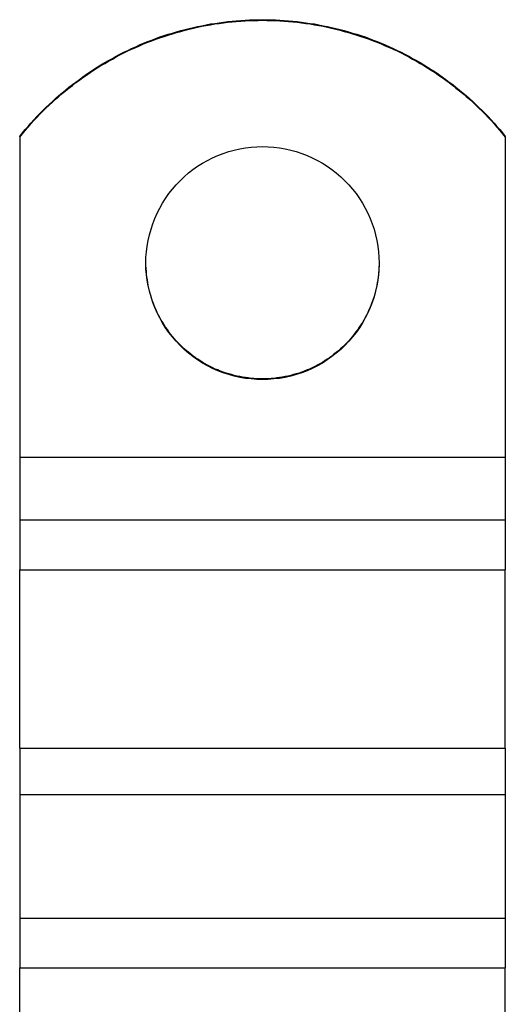
# Model space of a CAD drawing. Extents: x 227 to 1578, y 128 to 1360.
# Drawn here: x 1050 to 1075, y 918 to 969 of the extents above; entities that cross this region are included whole.
import ezdxf

# ---------------------------------------------------------------- set-up
doc = ezdxf.new("R2010")
doc.units = 0
doc.header["$LTSCALE"] = 4
doc.layers.add('AM_0', color=7, linetype='CONTINUOUS')

msp = doc.modelspace()

# ---------------------------------------------------------------- linework, layer by layer
at = {"layer": 'AM_0'}
for p, q in [((1050.096, 962.556, -599.545), (1050.096, 962.521, -599.545)), ((1050.096, 962.556, -599.545), (1050.096, 962.521, -599.545)), ((1050.096, 962.556, -599.545), (1050.096, 962.521, -599.545)), ((1050.096, 962.521, -599.545), (1050.096, 946.043, -599.545)), ((1050.096, 962.521, -599.545), (1050.096, 946.043, -599.545)), ((1050.096, 962.521, -599.545), (1050.096, 946.043, -599.545)), ((1075.096, 962.521, -599.545), (1075.096, 962.556, -599.545)), ((1075.096, 962.521, -599.545), (1075.096, 962.556, -599.545)), ((1075.096, 962.521, -599.545), (1075.096, 962.556, -599.545)), ((1075.096, 962.521, -599.545), (1075.096, 946.043, -599.545)), ((1075.096, 962.521, -599.545), (1075.096, 946.043, -599.545)), ((1075.096, 962.521, -599.545), (1075.096, 946.043, -599.545)), ((1050.096, 946.043, -599.545), (1050.096, 942.817, -599.545)), ((1050.096, 946.043, -599.545), (1075.096, 946.043, -599.545)), ((1050.096, 946.043, -599.545), (1050.096, 942.817, -599.545)), ((1050.096, 946.043, -599.545), (1075.096, 946.043, -599.545)), ((1050.096, 946.043, -599.545), (1050.096, 942.817, -599.545)), ((1050.096, 946.043, -599.545), (1075.096, 946.043, -599.545)), ((1075.096, 946.043, -599.545), (1075.096, 942.817, -599.545)), ((1075.096, 946.043, -599.545), (1075.096, 942.817, -599.545)), ((1075.096, 946.043, -599.545), (1075.096, 942.817, -599.545)), ((1050.096, 942.817, -599.545), (1050.096, 940.257, -599.545)), ((1050.096, 942.817, -599.545), (1075.096, 942.817, -599.545)), ((1050.096, 942.817, -599.545), (1050.096, 940.257, -599.545)), ((1050.096, 942.817, -599.545), (1075.096, 942.817, -599.545)), ((1050.096, 942.817, -599.545), (1050.096, 940.257, -599.545)), ((1050.096, 942.817, -599.545), (1075.096, 942.817, -599.545)), ((1075.096, 942.817, -599.545), (1075.096, 940.257, -599.545)), ((1075.096, 942.817, -599.545), (1075.096, 940.257, -599.545)), ((1075.096, 942.817, -599.545), (1075.096, 940.257, -599.545)), ((1050.096, 931.071, -599.545), (1050.096, 940.257, -599.545)), ((1050.096, 940.257, -599.545), (1075.096, 940.257, -599.545)), ((1050.096, 931.071, -599.545), (1050.096, 940.257, -599.545)), ((1050.096, 940.257, -599.545), (1075.096, 940.257, -599.545)), ((1050.096, 931.071, -599.545), (1050.096, 940.257, -599.545)), ((1050.096, 940.257, -599.545), (1075.096, 940.257, -599.545)), ((1075.096, 931.071, -599.545), (1075.096, 940.257, -599.545)), ((1075.096, 931.071, -599.545), (1075.096, 940.257, -599.545)), ((1075.096, 931.071, -599.545), (1075.096, 940.257, -599.545)), ((1050.096, 931.071, -599.545), (1050.096, 928.684, -599.545)), ((1050.096, 931.071, -599.545), (1075.096, 931.071, -599.545)), ((1050.096, 931.071, -599.545), (1050.096, 928.684, -599.545)), ((1050.096, 931.071, -599.545), (1075.096, 931.071, -599.545)), ((1050.096, 931.071, -599.545), (1050.096, 928.684, -599.545)), ((1050.096, 931.071, -599.545), (1075.096, 931.071, -599.545)), ((1075.096, 931.071, -599.545), (1075.096, 928.684, -599.545)), ((1075.096, 931.071, -599.545), (1075.096, 928.684, -599.545)), ((1075.096, 931.071, -599.545), (1075.096, 928.684, -599.545)), ((1050.096, 928.684, -599.545), (1050.096, 922.324, -599.545)), ((1050.096, 928.684, -599.545), (1075.096, 928.684, -599.545)), ((1050.096, 928.684, -599.545), (1050.096, 922.324, -599.545)), ((1050.096, 928.684, -599.545), (1075.096, 928.684, -599.545)), ((1050.096, 928.684, -599.545), (1050.096, 922.324, -599.545)), ((1050.096, 928.684, -599.545), (1075.096, 928.684, -599.545)), ((1075.096, 928.684, -599.545), (1075.096, 922.324, -599.545)), ((1075.096, 928.684, -599.545), (1075.096, 922.324, -599.545)), ((1075.096, 928.684, -599.545), (1075.096, 922.324, -599.545)), ((1050.096, 922.324, -599.545), (1050.096, 919.764, -599.545)), ((1050.096, 922.324, -599.545), (1075.096, 922.324, -599.545)), ((1050.096, 922.324, -599.545), (1050.096, 919.764, -599.545)), ((1050.096, 922.324, -599.545), (1075.096, 922.324, -599.545)), ((1050.096, 922.324, -599.545), (1050.096, 919.764, -599.545)), ((1050.096, 922.324, -599.545), (1075.096, 922.324, -599.545)), ((1075.096, 922.324, -599.545), (1075.096, 919.764, -599.545)), ((1075.096, 922.324, -599.545), (1075.096, 919.764, -599.545)), ((1075.096, 922.324, -599.545), (1075.096, 919.764, -599.545)), ((1050.096, 910.577, -599.545), (1050.096, 919.764, -599.545)), ((1050.096, 919.764, -599.545), (1075.096, 919.764, -599.545)), ((1050.096, 910.577, -599.545), (1050.096, 919.764, -599.545)), ((1050.096, 919.764, -599.545), (1075.096, 919.764, -599.545)), ((1050.096, 910.577, -599.545), (1050.096, 919.764, -599.545)), ((1050.096, 919.764, -599.545), (1075.096, 919.764, -599.545)), ((1075.096, 910.577, -599.545), (1075.096, 919.764, -599.545)), ((1075.096, 910.577, -599.545), (1075.096, 919.764, -599.545)), ((1075.096, 910.577, -599.545), (1075.096, 919.764, -599.545))]:
    msp.add_line(p, q, dxfattribs=at)
for points in [[(1050.098, 962.554, -599.545), (1050.238, 962.734, -599.545), (1050.378, 962.904, -599.545), (1050.528, 963.074, -599.545), (1050.678, 963.244, -599.545), (1050.828, 963.404, -599.545), (1050.978, 963.574, -599.545), (1051.138, 963.734, -599.545), (1051.288, 963.894, -599.545), (1051.448, 964.044, -599.545), (1051.608, 964.204, -599.545), (1051.778, 964.354, -599.545), (1051.948, 964.504, -599.545), (1052.108, 964.654, -599.545), (1052.278, 964.804, -599.545), (1052.458, 964.944, -599.545), (1052.628, 965.084, -599.545), (1052.808, 965.224, -599.545), (1052.988, 965.354, -599.545), (1053.168, 965.494, -599.545), (1053.348, 965.624, -599.545), (1053.528, 965.754, -599.545), (1053.718, 965.874, -599.545), (1053.898, 965.994, -599.545), (1054.088, 966.114, -599.545), (1054.278, 966.234, -599.545), (1054.478, 966.354, -599.545), (1054.668, 966.464, -599.545), (1054.868, 966.574, -599.545), (1055.058, 966.684, -599.545), (1055.258, 966.784, -599.545), (1055.458, 966.884, -599.545), (1055.658, 966.984, -599.545), (1055.858, 967.084, -599.545), (1056.068, 967.174, -599.545), (1056.268, 967.264, -599.545), (1056.478, 967.354, -599.545), (1056.688, 967.434, -599.545), (1056.898, 967.514, -599.545), (1057.108, 967.594, -599.545), (1057.318, 967.674, -599.545), (1057.528, 967.744, -599.545), (1057.738, 967.814, -599.545), (1057.958, 967.874, -599.545), (1058.168, 967.944, -599.545), (1058.388, 968.004, -599.545), (1058.608, 968.054, -599.545), (1058.818, 968.114, -599.545), (1059.038, 968.164, -599.545), (1059.258, 968.214, -599.545), (1059.478, 968.254, -599.545), (1059.698, 968.304, -599.545), (1059.918, 968.344, -599.545), (1060.138, 968.374, -599.545), (1060.358, 968.404, -599.545), (1060.588, 968.434, -599.545), (1060.808, 968.464, -599.545), (1061.028, 968.484, -599.545), (1061.248, 968.504, -599.545), (1061.478, 968.524, -599.545), (1061.698, 968.544, -599.545), (1061.928, 968.554, -599.545), (1062.148, 968.554, -599.545), (1062.368, 968.564, -599.545), (1062.598, 968.564, -599.545), (1062.818, 968.564, -599.545), (1063.048, 968.554, -599.545), (1063.268, 968.554, -599.545), (1063.488, 968.544, -599.545), (1063.718, 968.524, -599.545), (1063.938, 968.504, -599.545), (1064.158, 968.484, -599.545), (1064.388, 968.464, -599.545), (1064.608, 968.434, -599.545), (1064.828, 968.404, -599.545), (1065.048, 968.374, -599.545), (1065.278, 968.344, -599.545), (1065.498, 968.304, -599.545), (1065.718, 968.254, -599.545), (1065.938, 968.214, -599.545), (1066.148, 968.164, -599.545), (1066.368, 968.114, -599.545), (1066.588, 968.054, -599.545), (1066.808, 968.004, -599.545), (1067.018, 967.944, -599.545), (1067.238, 967.874, -599.545), (1067.448, 967.814, -599.545), (1067.658, 967.744, -599.545), (1067.878, 967.674, -599.545), (1068.088, 967.594, -599.545), (1068.298, 967.514, -599.545), (1068.508, 967.434, -599.545), (1068.708, 967.354, -599.545), (1068.918, 967.264, -599.545), (1069.128, 967.174, -599.545), (1069.328, 967.084, -599.545), (1069.528, 966.984, -599.545), (1069.728, 966.884, -599.545), (1069.928, 966.784, -599.545), (1070.128, 966.684, -599.545), (1070.328, 966.574, -599.545), (1070.528, 966.464, -599.545), (1070.718, 966.354, -599.545), (1070.908, 966.234, -599.545), (1071.098, 966.114, -599.545), (1071.288, 965.994, -599.545), (1071.478, 965.874, -599.545), (1071.658, 965.754, -599.545), (1071.848, 965.624, -599.545), (1072.028, 965.494, -599.545), (1072.208, 965.354, -599.545), (1072.388, 965.224, -599.545), (1072.558, 965.084, -599.545), (1072.738, 964.944, -599.545), (1072.908, 964.804, -599.545), (1073.078, 964.654, -599.545), (1073.248, 964.504, -599.545), (1073.418, 964.354, -599.545), (1073.578, 964.204, -599.545), (1073.738, 964.044, -599.545), (1073.898, 963.894, -599.545), (1074.058, 963.734, -599.545), (1074.218, 963.574, -599.545), (1074.368, 963.404, -599.545), (1074.518, 963.244, -599.545), (1074.668, 963.074, -599.545), (1074.808, 962.904, -599.545), (1074.958, 962.734, -599.545), (1075.098, 962.554, -599.545)], [(1050.098, 962.554, -599.545), (1050.238, 962.734, -599.545), (1050.378, 962.904, -599.545), (1050.528, 963.074, -599.545), (1050.678, 963.244, -599.545), (1050.828, 963.404, -599.545), (1050.978, 963.574, -599.545), (1051.138, 963.734, -599.545), (1051.288, 963.894, -599.545), (1051.448, 964.044, -599.545), (1051.608, 964.204, -599.545), (1051.778, 964.354, -599.545), (1051.948, 964.504, -599.545), (1052.108, 964.654, -599.545), (1052.278, 964.804, -599.545), (1052.458, 964.944, -599.545), (1052.628, 965.084, -599.545), (1052.808, 965.224, -599.545), (1052.988, 965.354, -599.545), (1053.168, 965.494, -599.545), (1053.348, 965.624, -599.545), (1053.528, 965.754, -599.545), (1053.718, 965.874, -599.545), (1053.898, 965.994, -599.545), (1054.088, 966.114, -599.545), (1054.278, 966.234, -599.545), (1054.478, 966.354, -599.545), (1054.668, 966.464, -599.545), (1054.868, 966.574, -599.545), (1055.058, 966.684, -599.545), (1055.258, 966.784, -599.545), (1055.458, 966.884, -599.545), (1055.658, 966.984, -599.545), (1055.858, 967.084, -599.545), (1056.068, 967.174, -599.545), (1056.268, 967.264, -599.545), (1056.478, 967.354, -599.545), (1056.688, 967.434, -599.545), (1056.898, 967.514, -599.545), (1057.108, 967.594, -599.545), (1057.318, 967.674, -599.545), (1057.528, 967.744, -599.545), (1057.738, 967.814, -599.545), (1057.958, 967.874, -599.545), (1058.168, 967.944, -599.545), (1058.388, 968.004, -599.545), (1058.608, 968.054, -599.545), (1058.818, 968.114, -599.545), (1059.038, 968.164, -599.545), (1059.258, 968.214, -599.545), (1059.478, 968.254, -599.545), (1059.698, 968.304, -599.545), (1059.918, 968.344, -599.545), (1060.138, 968.374, -599.545), (1060.358, 968.404, -599.545), (1060.588, 968.434, -599.545), (1060.808, 968.464, -599.545), (1061.028, 968.484, -599.545), (1061.248, 968.504, -599.545), (1061.478, 968.524, -599.545), (1061.698, 968.544, -599.545), (1061.928, 968.554, -599.545), (1062.148, 968.554, -599.545), (1062.368, 968.564, -599.545), (1062.598, 968.564, -599.545), (1062.818, 968.564, -599.545), (1063.048, 968.554, -599.545), (1063.268, 968.554, -599.545), (1063.488, 968.544, -599.545), (1063.718, 968.524, -599.545), (1063.938, 968.504, -599.545), (1064.158, 968.484, -599.545), (1064.388, 968.464, -599.545), (1064.608, 968.434, -599.545), (1064.828, 968.404, -599.545), (1065.048, 968.374, -599.545), (1065.278, 968.344, -599.545), (1065.498, 968.304, -599.545), (1065.718, 968.254, -599.545), (1065.938, 968.214, -599.545), (1066.148, 968.164, -599.545), (1066.368, 968.114, -599.545), (1066.588, 968.054, -599.545), (1066.808, 968.004, -599.545), (1067.018, 967.944, -599.545), (1067.238, 967.874, -599.545), (1067.448, 967.814, -599.545), (1067.658, 967.744, -599.545), (1067.878, 967.674, -599.545), (1068.088, 967.594, -599.545), (1068.298, 967.514, -599.545), (1068.508, 967.434, -599.545), (1068.708, 967.354, -599.545), (1068.918, 967.264, -599.545), (1069.128, 967.174, -599.545), (1069.328, 967.084, -599.545), (1069.528, 966.984, -599.545), (1069.728, 966.884, -599.545), (1069.928, 966.784, -599.545), (1070.128, 966.684, -599.545), (1070.328, 966.574, -599.545), (1070.528, 966.464, -599.545), (1070.718, 966.354, -599.545), (1070.908, 966.234, -599.545), (1071.098, 966.114, -599.545), (1071.288, 965.994, -599.545), (1071.478, 965.874, -599.545), (1071.658, 965.754, -599.545), (1071.848, 965.624, -599.545), (1072.028, 965.494, -599.545), (1072.208, 965.354, -599.545), (1072.388, 965.224, -599.545), (1072.558, 965.084, -599.545), (1072.738, 964.944, -599.545), (1072.908, 964.804, -599.545), (1073.078, 964.654, -599.545), (1073.248, 964.504, -599.545), (1073.418, 964.354, -599.545), (1073.578, 964.204, -599.545), (1073.738, 964.044, -599.545), (1073.898, 963.894, -599.545), (1074.058, 963.734, -599.545), (1074.218, 963.574, -599.545), (1074.368, 963.404, -599.545), (1074.518, 963.244, -599.545), (1074.668, 963.074, -599.545), (1074.808, 962.904, -599.545), (1074.958, 962.734, -599.545), (1075.098, 962.554, -599.545)], [(1050.098, 962.554, -599.545), (1050.238, 962.734, -599.545), (1050.378, 962.904, -599.545), (1050.528, 963.074, -599.545), (1050.678, 963.244, -599.545), (1050.828, 963.404, -599.545), (1050.978, 963.574, -599.545), (1051.138, 963.734, -599.545), (1051.288, 963.894, -599.545), (1051.448, 964.044, -599.545), (1051.608, 964.204, -599.545), (1051.778, 964.354, -599.545), (1051.948, 964.504, -599.545), (1052.108, 964.654, -599.545), (1052.278, 964.804, -599.545), (1052.458, 964.944, -599.545), (1052.628, 965.084, -599.545), (1052.808, 965.224, -599.545), (1052.988, 965.354, -599.545), (1053.168, 965.494, -599.545), (1053.348, 965.624, -599.545), (1053.528, 965.754, -599.545), (1053.718, 965.874, -599.545), (1053.898, 965.994, -599.545), (1054.088, 966.114, -599.545), (1054.278, 966.234, -599.545), (1054.478, 966.354, -599.545), (1054.668, 966.464, -599.545), (1054.868, 966.574, -599.545), (1055.058, 966.684, -599.545), (1055.258, 966.784, -599.545), (1055.458, 966.884, -599.545), (1055.658, 966.984, -599.545), (1055.858, 967.084, -599.545), (1056.068, 967.174, -599.545), (1056.268, 967.264, -599.545), (1056.478, 967.354, -599.545), (1056.688, 967.434, -599.545), (1056.898, 967.514, -599.545), (1057.108, 967.594, -599.545), (1057.318, 967.674, -599.545), (1057.528, 967.744, -599.545), (1057.738, 967.814, -599.545), (1057.958, 967.874, -599.545), (1058.168, 967.944, -599.545), (1058.388, 968.004, -599.545), (1058.608, 968.054, -599.545), (1058.818, 968.114, -599.545), (1059.038, 968.164, -599.545), (1059.258, 968.214, -599.545), (1059.478, 968.254, -599.545), (1059.698, 968.304, -599.545), (1059.918, 968.344, -599.545), (1060.138, 968.374, -599.545), (1060.358, 968.404, -599.545), (1060.588, 968.434, -599.545), (1060.808, 968.464, -599.545), (1061.028, 968.484, -599.545), (1061.248, 968.504, -599.545), (1061.478, 968.524, -599.545), (1061.698, 968.544, -599.545), (1061.928, 968.554, -599.545), (1062.148, 968.554, -599.545), (1062.368, 968.564, -599.545), (1062.598, 968.564, -599.545), (1062.818, 968.564, -599.545), (1063.048, 968.554, -599.545), (1063.268, 968.554, -599.545), (1063.488, 968.544, -599.545), (1063.718, 968.524, -599.545), (1063.938, 968.504, -599.545), (1064.158, 968.484, -599.545), (1064.388, 968.464, -599.545), (1064.608, 968.434, -599.545), (1064.828, 968.404, -599.545), (1065.048, 968.374, -599.545), (1065.278, 968.344, -599.545), (1065.498, 968.304, -599.545), (1065.718, 968.254, -599.545), (1065.938, 968.214, -599.545), (1066.148, 968.164, -599.545), (1066.368, 968.114, -599.545), (1066.588, 968.054, -599.545), (1066.808, 968.004, -599.545), (1067.018, 967.944, -599.545), (1067.238, 967.874, -599.545), (1067.448, 967.814, -599.545), (1067.658, 967.744, -599.545), (1067.878, 967.674, -599.545), (1068.088, 967.594, -599.545), (1068.298, 967.514, -599.545), (1068.508, 967.434, -599.545), (1068.708, 967.354, -599.545), (1068.918, 967.264, -599.545), (1069.128, 967.174, -599.545), (1069.328, 967.084, -599.545), (1069.528, 966.984, -599.545), (1069.728, 966.884, -599.545), (1069.928, 966.784, -599.545), (1070.128, 966.684, -599.545), (1070.328, 966.574, -599.545), (1070.528, 966.464, -599.545), (1070.718, 966.354, -599.545), (1070.908, 966.234, -599.545), (1071.098, 966.114, -599.545), (1071.288, 965.994, -599.545), (1071.478, 965.874, -599.545), (1071.658, 965.754, -599.545), (1071.848, 965.624, -599.545), (1072.028, 965.494, -599.545), (1072.208, 965.354, -599.545), (1072.388, 965.224, -599.545), (1072.558, 965.084, -599.545), (1072.738, 964.944, -599.545), (1072.908, 964.804, -599.545), (1073.078, 964.654, -599.545), (1073.248, 964.504, -599.545), (1073.418, 964.354, -599.545), (1073.578, 964.204, -599.545), (1073.738, 964.044, -599.545), (1073.898, 963.894, -599.545), (1074.058, 963.734, -599.545), (1074.218, 963.574, -599.545), (1074.368, 963.404, -599.545), (1074.518, 963.244, -599.545), (1074.668, 963.074, -599.545), (1074.808, 962.904, -599.545), (1074.958, 962.734, -599.545), (1075.098, 962.554, -599.545)], [(1050.098, 962.524, -599.545), (1050.238, 962.694, -599.545), (1050.378, 962.864, -599.545), (1050.528, 963.034, -599.545), (1050.678, 963.204, -599.545), (1050.828, 963.374, -599.545), (1050.978, 963.534, -599.545), (1051.138, 963.694, -599.545), (1051.288, 963.854, -599.545), (1051.448, 964.014, -599.545), (1051.608, 964.164, -599.545), (1051.778, 964.324, -599.545), (1051.948, 964.474, -599.545), (1052.108, 964.614, -599.545), (1052.278, 964.764, -599.545), (1052.458, 964.904, -599.545), (1052.628, 965.044, -599.545), (1052.808, 965.184, -599.545), (1052.988, 965.324, -599.545), (1053.168, 965.454, -599.545), (1053.348, 965.584, -599.545), (1053.528, 965.714, -599.545), (1053.718, 965.844, -599.545), (1053.898, 965.964, -599.545), (1054.088, 966.084, -599.545), (1054.278, 966.204, -599.545), (1054.478, 966.314, -599.545), (1054.668, 966.434, -599.545), (1054.868, 966.534, -599.545), (1055.058, 966.644, -599.545), (1055.258, 966.754, -599.545), (1055.458, 966.854, -599.545), (1055.658, 966.954, -599.545), (1055.858, 967.044, -599.545), (1056.068, 967.134, -599.545), (1056.268, 967.224, -599.545), (1056.478, 967.314, -599.545), (1056.688, 967.404, -599.545), (1056.898, 967.484, -599.545), (1057.108, 967.564, -599.545), (1057.318, 967.634, -599.545), (1057.528, 967.704, -599.545), (1057.738, 967.774, -599.545), (1057.958, 967.844, -599.545), (1058.168, 967.904, -599.545), (1058.388, 967.964, -599.545), (1058.608, 968.024, -599.545), (1058.818, 968.074, -599.545), (1059.038, 968.134, -599.545), (1059.258, 968.174, -599.545), (1059.478, 968.224, -599.545), (1059.698, 968.264, -599.545), (1059.918, 968.304, -599.545), (1060.138, 968.344, -599.545), (1060.358, 968.374, -599.545), (1060.588, 968.404, -599.545), (1060.808, 968.434, -599.545), (1061.028, 968.454, -599.545), (1061.248, 968.474, -599.545), (1061.478, 968.494, -599.545), (1061.698, 968.504, -599.545), (1061.928, 968.514, -599.545), (1062.148, 968.524, -599.545), (1062.368, 968.524, -599.545), (1062.598, 968.534, -599.545), (1062.818, 968.524, -599.545), (1063.048, 968.524, -599.545), (1063.268, 968.514, -599.545), (1063.488, 968.504, -599.545), (1063.718, 968.494, -599.545), (1063.938, 968.474, -599.545), (1064.158, 968.454, -599.545), (1064.388, 968.434, -599.545), (1064.608, 968.404, -599.545), (1064.828, 968.374, -599.545), (1065.048, 968.344, -599.545), (1065.278, 968.304, -599.545), (1065.498, 968.264, -599.545), (1065.718, 968.224, -599.545), (1065.938, 968.174, -599.545), (1066.148, 968.134, -599.545), (1066.368, 968.074, -599.545), (1066.588, 968.024, -599.545), (1066.808, 967.964, -599.545), (1067.018, 967.904, -599.545), (1067.238, 967.844, -599.545), (1067.448, 967.774, -599.545), (1067.658, 967.704, -599.545), (1067.878, 967.634, -599.545), (1068.088, 967.564, -599.545), (1068.298, 967.484, -599.545), (1068.508, 967.404, -599.545), (1068.708, 967.314, -599.545), (1068.918, 967.224, -599.545), (1069.128, 967.134, -599.545), (1069.328, 967.044, -599.545), (1069.528, 966.954, -599.545), (1069.728, 966.854, -599.545), (1069.928, 966.754, -599.545), (1070.128, 966.644, -599.545), (1070.328, 966.534, -599.545), (1070.528, 966.434, -599.545), (1070.718, 966.314, -599.545), (1070.908, 966.204, -599.545), (1071.098, 966.084, -599.545), (1071.288, 965.964, -599.545), (1071.478, 965.844, -599.545), (1071.658, 965.714, -599.545), (1071.848, 965.584, -599.545), (1072.028, 965.454, -599.545), (1072.208, 965.324, -599.545), (1072.388, 965.184, -599.545), (1072.558, 965.044, -599.545), (1072.738, 964.904, -599.545), (1072.908, 964.764, -599.545), (1073.078, 964.614, -599.545), (1073.248, 964.474, -599.545), (1073.418, 964.324, -599.545), (1073.578, 964.164, -599.545), (1073.738, 964.014, -599.545), (1073.898, 963.854, -599.545), (1074.058, 963.694, -599.545), (1074.218, 963.534, -599.545), (1074.368, 963.374, -599.545), (1074.518, 963.204, -599.545), (1074.668, 963.034, -599.545), (1074.808, 962.864, -599.545), (1074.958, 962.694, -599.545), (1075.098, 962.524, -599.545)], [(1050.098, 962.524, -599.545), (1050.238, 962.694, -599.545), (1050.378, 962.864, -599.545), (1050.528, 963.034, -599.545), (1050.678, 963.204, -599.545), (1050.828, 963.374, -599.545), (1050.978, 963.534, -599.545), (1051.138, 963.694, -599.545), (1051.288, 963.854, -599.545), (1051.448, 964.014, -599.545), (1051.608, 964.164, -599.545), (1051.778, 964.324, -599.545), (1051.948, 964.474, -599.545), (1052.108, 964.614, -599.545), (1052.278, 964.764, -599.545), (1052.458, 964.904, -599.545), (1052.628, 965.044, -599.545), (1052.808, 965.184, -599.545), (1052.988, 965.324, -599.545), (1053.168, 965.454, -599.545), (1053.348, 965.584, -599.545), (1053.528, 965.714, -599.545), (1053.718, 965.844, -599.545), (1053.898, 965.964, -599.545), (1054.088, 966.084, -599.545), (1054.278, 966.204, -599.545), (1054.478, 966.314, -599.545), (1054.668, 966.434, -599.545), (1054.868, 966.534, -599.545), (1055.058, 966.644, -599.545), (1055.258, 966.754, -599.545), (1055.458, 966.854, -599.545), (1055.658, 966.954, -599.545), (1055.858, 967.044, -599.545), (1056.068, 967.134, -599.545), (1056.268, 967.224, -599.545), (1056.478, 967.314, -599.545), (1056.688, 967.404, -599.545), (1056.898, 967.484, -599.545), (1057.108, 967.564, -599.545), (1057.318, 967.634, -599.545), (1057.528, 967.704, -599.545), (1057.738, 967.774, -599.545), (1057.958, 967.844, -599.545), (1058.168, 967.904, -599.545), (1058.388, 967.964, -599.545), (1058.608, 968.024, -599.545), (1058.818, 968.074, -599.545), (1059.038, 968.134, -599.545), (1059.258, 968.174, -599.545), (1059.478, 968.224, -599.545), (1059.698, 968.264, -599.545), (1059.918, 968.304, -599.545), (1060.138, 968.344, -599.545), (1060.358, 968.374, -599.545), (1060.588, 968.404, -599.545), (1060.808, 968.434, -599.545), (1061.028, 968.454, -599.545), (1061.248, 968.474, -599.545), (1061.478, 968.494, -599.545), (1061.698, 968.504, -599.545), (1061.928, 968.514, -599.545), (1062.148, 968.524, -599.545), (1062.368, 968.524, -599.545), (1062.598, 968.534, -599.545), (1062.818, 968.524, -599.545), (1063.048, 968.524, -599.545), (1063.268, 968.514, -599.545), (1063.488, 968.504, -599.545), (1063.718, 968.494, -599.545), (1063.938, 968.474, -599.545), (1064.158, 968.454, -599.545), (1064.388, 968.434, -599.545), (1064.608, 968.404, -599.545), (1064.828, 968.374, -599.545), (1065.048, 968.344, -599.545), (1065.278, 968.304, -599.545), (1065.498, 968.264, -599.545), (1065.718, 968.224, -599.545), (1065.938, 968.174, -599.545), (1066.148, 968.134, -599.545), (1066.368, 968.074, -599.545), (1066.588, 968.024, -599.545), (1066.808, 967.964, -599.545), (1067.018, 967.904, -599.545), (1067.238, 967.844, -599.545), (1067.448, 967.774, -599.545), (1067.658, 967.704, -599.545), (1067.878, 967.634, -599.545), (1068.088, 967.564, -599.545), (1068.298, 967.484, -599.545), (1068.508, 967.404, -599.545), (1068.708, 967.314, -599.545), (1068.918, 967.224, -599.545), (1069.128, 967.134, -599.545), (1069.328, 967.044, -599.545), (1069.528, 966.954, -599.545), (1069.728, 966.854, -599.545), (1069.928, 966.754, -599.545), (1070.128, 966.644, -599.545), (1070.328, 966.534, -599.545), (1070.528, 966.434, -599.545), (1070.718, 966.314, -599.545), (1070.908, 966.204, -599.545), (1071.098, 966.084, -599.545), (1071.288, 965.964, -599.545), (1071.478, 965.844, -599.545), (1071.658, 965.714, -599.545), (1071.848, 965.584, -599.545), (1072.028, 965.454, -599.545), (1072.208, 965.324, -599.545), (1072.388, 965.184, -599.545), (1072.558, 965.044, -599.545), (1072.738, 964.904, -599.545), (1072.908, 964.764, -599.545), (1073.078, 964.614, -599.545), (1073.248, 964.474, -599.545), (1073.418, 964.324, -599.545), (1073.578, 964.164, -599.545), (1073.738, 964.014, -599.545), (1073.898, 963.854, -599.545), (1074.058, 963.694, -599.545), (1074.218, 963.534, -599.545), (1074.368, 963.374, -599.545), (1074.518, 963.204, -599.545), (1074.668, 963.034, -599.545), (1074.808, 962.864, -599.545), (1074.958, 962.694, -599.545), (1075.098, 962.524, -599.545)], [(1050.098, 962.524, -599.545), (1050.238, 962.694, -599.545), (1050.378, 962.864, -599.545), (1050.528, 963.034, -599.545), (1050.678, 963.204, -599.545), (1050.828, 963.374, -599.545), (1050.978, 963.534, -599.545), (1051.138, 963.694, -599.545), (1051.288, 963.854, -599.545), (1051.448, 964.014, -599.545), (1051.608, 964.164, -599.545), (1051.778, 964.324, -599.545), (1051.948, 964.474, -599.545), (1052.108, 964.614, -599.545), (1052.278, 964.764, -599.545), (1052.458, 964.904, -599.545), (1052.628, 965.044, -599.545), (1052.808, 965.184, -599.545), (1052.988, 965.324, -599.545), (1053.168, 965.454, -599.545), (1053.348, 965.584, -599.545), (1053.528, 965.714, -599.545), (1053.718, 965.844, -599.545), (1053.898, 965.964, -599.545), (1054.088, 966.084, -599.545), (1054.278, 966.204, -599.545), (1054.478, 966.314, -599.545), (1054.668, 966.434, -599.545), (1054.868, 966.534, -599.545), (1055.058, 966.644, -599.545), (1055.258, 966.754, -599.545), (1055.458, 966.854, -599.545), (1055.658, 966.954, -599.545), (1055.858, 967.044, -599.545), (1056.068, 967.134, -599.545), (1056.268, 967.224, -599.545), (1056.478, 967.314, -599.545), (1056.688, 967.404, -599.545), (1056.898, 967.484, -599.545), (1057.108, 967.564, -599.545), (1057.318, 967.634, -599.545), (1057.528, 967.704, -599.545), (1057.738, 967.774, -599.545), (1057.958, 967.844, -599.545), (1058.168, 967.904, -599.545), (1058.388, 967.964, -599.545), (1058.608, 968.024, -599.545), (1058.818, 968.074, -599.545), (1059.038, 968.134, -599.545), (1059.258, 968.174, -599.545), (1059.478, 968.224, -599.545), (1059.698, 968.264, -599.545), (1059.918, 968.304, -599.545), (1060.138, 968.344, -599.545), (1060.358, 968.374, -599.545), (1060.588, 968.404, -599.545), (1060.808, 968.434, -599.545), (1061.028, 968.454, -599.545), (1061.248, 968.474, -599.545), (1061.478, 968.494, -599.545), (1061.698, 968.504, -599.545), (1061.928, 968.514, -599.545), (1062.148, 968.524, -599.545), (1062.368, 968.524, -599.545), (1062.598, 968.534, -599.545), (1062.818, 968.524, -599.545), (1063.048, 968.524, -599.545), (1063.268, 968.514, -599.545), (1063.488, 968.504, -599.545), (1063.718, 968.494, -599.545), (1063.938, 968.474, -599.545), (1064.158, 968.454, -599.545), (1064.388, 968.434, -599.545), (1064.608, 968.404, -599.545), (1064.828, 968.374, -599.545), (1065.048, 968.344, -599.545), (1065.278, 968.304, -599.545), (1065.498, 968.264, -599.545), (1065.718, 968.224, -599.545), (1065.938, 968.174, -599.545), (1066.148, 968.134, -599.545), (1066.368, 968.074, -599.545), (1066.588, 968.024, -599.545), (1066.808, 967.964, -599.545), (1067.018, 967.904, -599.545), (1067.238, 967.844, -599.545), (1067.448, 967.774, -599.545), (1067.658, 967.704, -599.545), (1067.878, 967.634, -599.545), (1068.088, 967.564, -599.545), (1068.298, 967.484, -599.545), (1068.508, 967.404, -599.545), (1068.708, 967.314, -599.545), (1068.918, 967.224, -599.545), (1069.128, 967.134, -599.545), (1069.328, 967.044, -599.545), (1069.528, 966.954, -599.545), (1069.728, 966.854, -599.545), (1069.928, 966.754, -599.545), (1070.128, 966.644, -599.545), (1070.328, 966.534, -599.545), (1070.528, 966.434, -599.545), (1070.718, 966.314, -599.545), (1070.908, 966.204, -599.545), (1071.098, 966.084, -599.545), (1071.288, 965.964, -599.545), (1071.478, 965.844, -599.545), (1071.658, 965.714, -599.545), (1071.848, 965.584, -599.545), (1072.028, 965.454, -599.545), (1072.208, 965.324, -599.545), (1072.388, 965.184, -599.545), (1072.558, 965.044, -599.545), (1072.738, 964.904, -599.545), (1072.908, 964.764, -599.545), (1073.078, 964.614, -599.545), (1073.248, 964.474, -599.545), (1073.418, 964.324, -599.545), (1073.578, 964.164, -599.545), (1073.738, 964.014, -599.545), (1073.898, 963.854, -599.545), (1074.058, 963.694, -599.545), (1074.218, 963.534, -599.545), (1074.368, 963.374, -599.545), (1074.518, 963.204, -599.545), (1074.668, 963.034, -599.545), (1074.808, 962.864, -599.545), (1074.958, 962.694, -599.545), (1075.098, 962.524, -599.545)], [(1068.598, 956.034, -599.545), (1068.588, 955.744, -599.545), (1068.568, 955.454, -599.545), (1068.528, 955.154, -599.545), (1068.478, 954.864, -599.545), (1068.418, 954.584, -599.545), (1068.338, 954.294, -599.545), (1068.248, 954.014, -599.545), (1068.138, 953.744, -599.545), (1068.018, 953.474, -599.545), (1067.888, 953.214, -599.545), (1067.738, 952.954, -599.545), (1067.588, 952.704, -599.545), (1067.418, 952.464, -599.545), (1067.238, 952.234, -599.545), (1067.038, 952.014, -599.545), (1066.838, 951.794, -599.545), (1066.628, 951.594, -599.545), (1066.398, 951.404, -599.545), (1066.168, 951.224, -599.545), (1065.928, 951.054, -599.545), (1065.678, 950.894, -599.545), (1065.428, 950.754, -599.545), (1065.158, 950.614, -599.545), (1064.888, 950.494, -599.545), (1064.618, 950.394, -599.545), (1064.338, 950.304, -599.545), (1064.058, 950.224, -599.545), (1063.768, 950.154, -599.545), (1063.478, 950.104, -599.545), (1063.188, 950.074, -599.545), (1062.888, 950.044, -599.545), (1062.598, 950.044, -599.545), (1062.298, 950.044, -599.545), (1062.008, 950.074, -599.545), (1061.718, 950.104, -599.545), (1061.428, 950.154, -599.545), (1061.138, 950.224, -599.545), (1060.858, 950.304, -599.545), (1060.578, 950.394, -599.545), (1060.298, 950.494, -599.545), (1060.028, 950.614, -599.545), (1059.768, 950.754, -599.545), (1059.508, 950.894, -599.545), (1059.258, 951.054, -599.545), (1059.018, 951.224, -599.545), (1058.788, 951.404, -599.545), (1058.568, 951.594, -599.545), (1058.358, 951.794, -599.545), (1058.148, 952.014, -599.545), (1057.958, 952.234, -599.545), (1057.778, 952.464, -599.545), (1057.608, 952.704, -599.545), (1057.448, 952.954, -599.545), (1057.308, 953.214, -599.545), (1057.168, 953.474, -599.545), (1057.048, 953.744, -599.545), (1056.948, 954.014, -599.545), (1056.858, 954.294, -599.545), (1056.778, 954.584, -599.545), (1056.708, 954.864, -599.545), (1056.658, 955.154, -599.545), (1056.628, 955.454, -599.545), (1056.598, 955.744, -599.545), (1056.598, 956.034, -599.545), (1056.598, 956.334, -599.545), (1056.628, 956.624, -599.545), (1056.658, 956.914, -599.545), (1056.708, 957.204, -599.545), (1056.778, 957.494, -599.545), (1056.858, 957.774, -599.545), (1056.948, 958.054, -599.545), (1057.048, 958.334, -599.545), (1057.168, 958.604, -599.545), (1057.308, 958.864, -599.545), (1057.448, 959.124, -599.545), (1057.608, 959.364, -599.545), (1057.778, 959.614, -599.545), (1057.958, 959.844, -599.545), (1058.148, 960.064, -599.545), (1058.358, 960.274, -599.545), (1058.568, 960.484, -599.545), (1058.788, 960.674, -599.545), (1059.018, 960.854, -599.545), (1059.258, 961.024, -599.545), (1059.508, 961.184, -599.545), (1059.768, 961.324, -599.545), (1060.028, 961.454, -599.545), (1060.298, 961.574, -599.545), (1060.578, 961.684, -599.545), (1060.858, 961.774, -599.545), (1061.138, 961.854, -599.545), (1061.428, 961.914, -599.545), (1061.718, 961.964, -599.545), (1062.008, 962.004, -599.545), (1062.298, 962.024, -599.545), (1062.598, 962.034, -599.545), (1062.888, 962.024, -599.545), (1063.188, 962.004, -599.545), (1063.478, 961.964, -599.545), (1063.768, 961.914, -599.545), (1064.058, 961.854, -599.545), (1064.338, 961.774, -599.545), (1064.618, 961.684, -599.545), (1064.888, 961.574, -599.545), (1065.158, 961.454, -599.545), (1065.428, 961.324, -599.545), (1065.678, 961.184, -599.545), (1065.928, 961.024, -599.545), (1066.168, 960.854, -599.545), (1066.398, 960.674, -599.545), (1066.628, 960.484, -599.545), (1066.838, 960.274, -599.545), (1067.038, 960.064, -599.545), (1067.238, 959.844, -599.545), (1067.418, 959.614, -599.545), (1067.588, 959.364, -599.545), (1067.738, 959.124, -599.545), (1067.888, 958.864, -599.545), (1068.018, 958.604, -599.545), (1068.138, 958.334, -599.545), (1068.248, 958.054, -599.545), (1068.338, 957.774, -599.545), (1068.418, 957.494, -599.545), (1068.478, 957.204, -599.545), (1068.528, 956.914, -599.545), (1068.568, 956.624, -599.545), (1068.588, 956.334, -599.545), (1068.598, 956.034, -599.545)], [(1068.598, 956.034, -599.545), (1068.588, 955.744, -599.545), (1068.568, 955.454, -599.545), (1068.528, 955.154, -599.545), (1068.478, 954.864, -599.545), (1068.418, 954.584, -599.545), (1068.338, 954.294, -599.545), (1068.248, 954.014, -599.545), (1068.138, 953.744, -599.545), (1068.018, 953.474, -599.545), (1067.888, 953.214, -599.545), (1067.738, 952.954, -599.545), (1067.588, 952.704, -599.545), (1067.418, 952.464, -599.545), (1067.238, 952.234, -599.545), (1067.038, 952.014, -599.545), (1066.838, 951.794, -599.545), (1066.628, 951.594, -599.545), (1066.398, 951.404, -599.545), (1066.168, 951.224, -599.545), (1065.928, 951.054, -599.545), (1065.678, 950.894, -599.545), (1065.428, 950.754, -599.545), (1065.158, 950.614, -599.545), (1064.888, 950.494, -599.545), (1064.618, 950.394, -599.545), (1064.338, 950.304, -599.545), (1064.058, 950.224, -599.545), (1063.768, 950.154, -599.545), (1063.478, 950.104, -599.545), (1063.188, 950.074, -599.545), (1062.888, 950.044, -599.545), (1062.598, 950.044, -599.545), (1062.298, 950.044, -599.545), (1062.008, 950.074, -599.545), (1061.718, 950.104, -599.545), (1061.428, 950.154, -599.545), (1061.138, 950.224, -599.545), (1060.858, 950.304, -599.545), (1060.578, 950.394, -599.545), (1060.298, 950.494, -599.545), (1060.028, 950.614, -599.545), (1059.768, 950.754, -599.545), (1059.508, 950.894, -599.545), (1059.258, 951.054, -599.545), (1059.018, 951.224, -599.545), (1058.788, 951.404, -599.545), (1058.568, 951.594, -599.545), (1058.358, 951.794, -599.545), (1058.148, 952.014, -599.545), (1057.958, 952.234, -599.545), (1057.778, 952.464, -599.545), (1057.608, 952.704, -599.545), (1057.448, 952.954, -599.545), (1057.308, 953.214, -599.545), (1057.168, 953.474, -599.545), (1057.048, 953.744, -599.545), (1056.948, 954.014, -599.545), (1056.858, 954.294, -599.545), (1056.778, 954.584, -599.545), (1056.708, 954.864, -599.545), (1056.658, 955.154, -599.545), (1056.628, 955.454, -599.545), (1056.598, 955.744, -599.545), (1056.598, 956.034, -599.545), (1056.598, 956.334, -599.545), (1056.628, 956.624, -599.545), (1056.658, 956.914, -599.545), (1056.708, 957.204, -599.545), (1056.778, 957.494, -599.545), (1056.858, 957.774, -599.545), (1056.948, 958.054, -599.545), (1057.048, 958.334, -599.545), (1057.168, 958.604, -599.545), (1057.308, 958.864, -599.545), (1057.448, 959.124, -599.545), (1057.608, 959.364, -599.545), (1057.778, 959.614, -599.545), (1057.958, 959.844, -599.545), (1058.148, 960.064, -599.545), (1058.358, 960.274, -599.545), (1058.568, 960.484, -599.545), (1058.788, 960.674, -599.545), (1059.018, 960.854, -599.545), (1059.258, 961.024, -599.545), (1059.508, 961.184, -599.545), (1059.768, 961.324, -599.545), (1060.028, 961.454, -599.545), (1060.298, 961.574, -599.545), (1060.578, 961.684, -599.545), (1060.858, 961.774, -599.545), (1061.138, 961.854, -599.545), (1061.428, 961.914, -599.545), (1061.718, 961.964, -599.545), (1062.008, 962.004, -599.545), (1062.298, 962.024, -599.545), (1062.598, 962.034, -599.545), (1062.888, 962.024, -599.545), (1063.188, 962.004, -599.545), (1063.478, 961.964, -599.545), (1063.768, 961.914, -599.545), (1064.058, 961.854, -599.545), (1064.338, 961.774, -599.545), (1064.618, 961.684, -599.545), (1064.888, 961.574, -599.545), (1065.158, 961.454, -599.545), (1065.428, 961.324, -599.545), (1065.678, 961.184, -599.545), (1065.928, 961.024, -599.545), (1066.168, 960.854, -599.545), (1066.398, 960.674, -599.545), (1066.628, 960.484, -599.545), (1066.838, 960.274, -599.545), (1067.038, 960.064, -599.545), (1067.238, 959.844, -599.545), (1067.418, 959.614, -599.545), (1067.588, 959.364, -599.545), (1067.738, 959.124, -599.545), (1067.888, 958.864, -599.545), (1068.018, 958.604, -599.545), (1068.138, 958.334, -599.545), (1068.248, 958.054, -599.545), (1068.338, 957.774, -599.545), (1068.418, 957.494, -599.545), (1068.478, 957.204, -599.545), (1068.528, 956.914, -599.545), (1068.568, 956.624, -599.545), (1068.588, 956.334, -599.545), (1068.598, 956.034, -599.545)], [(1068.598, 956.034, -599.545), (1068.588, 955.744, -599.545), (1068.568, 955.454, -599.545), (1068.528, 955.154, -599.545), (1068.478, 954.864, -599.545), (1068.418, 954.584, -599.545), (1068.338, 954.294, -599.545), (1068.248, 954.014, -599.545), (1068.138, 953.744, -599.545), (1068.018, 953.474, -599.545), (1067.888, 953.214, -599.545), (1067.738, 952.954, -599.545), (1067.588, 952.704, -599.545), (1067.418, 952.464, -599.545), (1067.238, 952.234, -599.545), (1067.038, 952.014, -599.545), (1066.838, 951.794, -599.545), (1066.628, 951.594, -599.545), (1066.398, 951.404, -599.545), (1066.168, 951.224, -599.545), (1065.928, 951.054, -599.545), (1065.678, 950.894, -599.545), (1065.428, 950.754, -599.545), (1065.158, 950.614, -599.545), (1064.888, 950.494, -599.545), (1064.618, 950.394, -599.545), (1064.338, 950.304, -599.545), (1064.058, 950.224, -599.545), (1063.768, 950.154, -599.545), (1063.478, 950.104, -599.545), (1063.188, 950.074, -599.545), (1062.888, 950.044, -599.545), (1062.598, 950.044, -599.545), (1062.298, 950.044, -599.545), (1062.008, 950.074, -599.545), (1061.718, 950.104, -599.545), (1061.428, 950.154, -599.545), (1061.138, 950.224, -599.545), (1060.858, 950.304, -599.545), (1060.578, 950.394, -599.545), (1060.298, 950.494, -599.545), (1060.028, 950.614, -599.545), (1059.768, 950.754, -599.545), (1059.508, 950.894, -599.545), (1059.258, 951.054, -599.545), (1059.018, 951.224, -599.545), (1058.788, 951.404, -599.545), (1058.568, 951.594, -599.545), (1058.358, 951.794, -599.545), (1058.148, 952.014, -599.545), (1057.958, 952.234, -599.545), (1057.778, 952.464, -599.545), (1057.608, 952.704, -599.545), (1057.448, 952.954, -599.545), (1057.308, 953.214, -599.545), (1057.168, 953.474, -599.545), (1057.048, 953.744, -599.545), (1056.948, 954.014, -599.545), (1056.858, 954.294, -599.545), (1056.778, 954.584, -599.545), (1056.708, 954.864, -599.545), (1056.658, 955.154, -599.545), (1056.628, 955.454, -599.545), (1056.598, 955.744, -599.545), (1056.598, 956.034, -599.545), (1056.598, 956.334, -599.545), (1056.628, 956.624, -599.545), (1056.658, 956.914, -599.545), (1056.708, 957.204, -599.545), (1056.778, 957.494, -599.545), (1056.858, 957.774, -599.545), (1056.948, 958.054, -599.545), (1057.048, 958.334, -599.545), (1057.168, 958.604, -599.545), (1057.308, 958.864, -599.545), (1057.448, 959.124, -599.545), (1057.608, 959.364, -599.545), (1057.778, 959.614, -599.545), (1057.958, 959.844, -599.545), (1058.148, 960.064, -599.545), (1058.358, 960.274, -599.545), (1058.568, 960.484, -599.545), (1058.788, 960.674, -599.545), (1059.018, 960.854, -599.545), (1059.258, 961.024, -599.545), (1059.508, 961.184, -599.545), (1059.768, 961.324, -599.545), (1060.028, 961.454, -599.545), (1060.298, 961.574, -599.545), (1060.578, 961.684, -599.545), (1060.858, 961.774, -599.545), (1061.138, 961.854, -599.545), (1061.428, 961.914, -599.545), (1061.718, 961.964, -599.545), (1062.008, 962.004, -599.545), (1062.298, 962.024, -599.545), (1062.598, 962.034, -599.545), (1062.888, 962.024, -599.545), (1063.188, 962.004, -599.545), (1063.478, 961.964, -599.545), (1063.768, 961.914, -599.545), (1064.058, 961.854, -599.545), (1064.338, 961.774, -599.545), (1064.618, 961.684, -599.545), (1064.888, 961.574, -599.545), (1065.158, 961.454, -599.545), (1065.428, 961.324, -599.545), (1065.678, 961.184, -599.545), (1065.928, 961.024, -599.545), (1066.168, 960.854, -599.545), (1066.398, 960.674, -599.545), (1066.628, 960.484, -599.545), (1066.838, 960.274, -599.545), (1067.038, 960.064, -599.545), (1067.238, 959.844, -599.545), (1067.418, 959.614, -599.545), (1067.588, 959.364, -599.545), (1067.738, 959.124, -599.545), (1067.888, 958.864, -599.545), (1068.018, 958.604, -599.545), (1068.138, 958.334, -599.545), (1068.248, 958.054, -599.545), (1068.338, 957.774, -599.545), (1068.418, 957.494, -599.545), (1068.478, 957.204, -599.545), (1068.528, 956.914, -599.545), (1068.568, 956.624, -599.545), (1068.588, 956.334, -599.545), (1068.598, 956.034, -599.545)], [(1068.598, 956.054, -599.545), (1068.598, 955.904, -599.545), (1068.588, 955.764, -599.545), (1068.578, 955.614, -599.545), (1068.568, 955.464, -599.545), (1068.548, 955.324, -599.545), (1068.528, 955.174, -599.545), (1068.508, 955.034, -599.545), (1068.478, 954.884, -599.545), (1068.448, 954.744, -599.545), (1068.408, 954.604, -599.545), (1068.378, 954.464, -599.545), (1068.338, 954.314, -599.545), (1068.288, 954.174, -599.545), (1068.238, 954.044, -599.545), (1068.188, 953.904, -599.545), (1068.138, 953.764, -599.545), (1068.078, 953.634, -599.545), (1068.018, 953.494, -599.545), (1067.948, 953.364, -599.545), (1067.878, 953.234, -599.545), (1067.808, 953.104, -599.545), (1067.738, 952.984, -599.545), (1067.658, 952.854, -599.545), (1067.578, 952.734, -599.545), (1067.498, 952.614, -599.545), (1067.408, 952.494, -599.545), (1067.318, 952.374, -599.545), (1067.228, 952.264, -599.545), (1067.128, 952.144, -599.545), (1067.038, 952.034, -599.545), (1066.938, 951.934, -599.545), (1066.828, 951.824, -599.545), (1066.728, 951.724, -599.545), (1066.618, 951.624, -599.545), (1066.508, 951.524, -599.545), (1066.398, 951.434, -599.545), (1066.278, 951.344, -599.545), (1066.168, 951.254, -599.545), (1066.048, 951.164, -599.545), (1065.928, 951.084, -599.545), (1065.798, 951.004, -599.545), (1065.678, 950.924, -599.545), (1065.548, 950.854, -599.545), (1065.418, 950.784, -599.545), (1065.288, 950.714, -599.545), (1065.158, 950.654, -599.545), (1065.018, 950.584, -599.545), (1064.888, 950.534, -599.545), (1064.748, 950.474, -599.545), (1064.618, 950.424, -599.545), (1064.478, 950.374, -599.545), (1064.338, 950.334, -599.545), (1064.198, 950.294, -599.545), (1064.048, 950.254, -599.545), (1063.908, 950.224, -599.545), (1063.768, 950.194, -599.545), (1063.618, 950.164, -599.545), (1063.478, 950.144, -599.545), (1063.328, 950.124, -599.545), (1063.178, 950.104, -599.545), (1063.038, 950.094, -599.545), (1062.888, 950.084, -599.545), (1062.738, 950.074, -599.545), (1062.598, 950.074, -599.545), (1062.448, 950.074, -599.545), (1062.298, 950.084, -599.545), (1062.158, 950.094, -599.545), (1062.008, 950.104, -599.545), (1061.858, 950.124, -599.545), (1061.718, 950.144, -599.545), (1061.568, 950.164, -599.545), (1061.428, 950.194, -599.545), (1061.288, 950.224, -599.545), (1061.138, 950.254, -599.545), (1060.998, 950.294, -599.545), (1060.858, 950.334, -599.545), (1060.718, 950.374, -599.545), (1060.578, 950.424, -599.545), (1060.438, 950.474, -599.545), (1060.308, 950.534, -599.545), (1060.168, 950.584, -599.545), (1060.038, 950.654, -599.545), (1059.898, 950.714, -599.545), (1059.768, 950.784, -599.545), (1059.648, 950.854, -599.545), (1059.518, 950.924, -599.545), (1059.388, 951.004, -599.545), (1059.268, 951.084, -599.545), (1059.148, 951.164, -599.545), (1059.028, 951.254, -599.545), (1058.908, 951.344, -599.545), (1058.798, 951.434, -599.545), (1058.678, 951.524, -599.545), (1058.568, 951.624, -599.545), (1058.468, 951.724, -599.545), (1058.358, 951.824, -599.545), (1058.258, 951.934, -599.545), (1058.158, 952.034, -599.545), (1058.058, 952.144, -599.545), (1057.968, 952.264, -599.545), (1057.868, 952.374, -599.545), (1057.778, 952.494, -599.545), (1057.698, 952.614, -599.545), (1057.608, 952.734, -599.545), (1057.528, 952.854, -599.545), (1057.458, 952.984, -599.545), (1057.378, 953.104, -599.545), (1057.308, 953.234, -599.545), (1057.238, 953.364, -599.545), (1057.178, 953.494, -599.545), (1057.118, 953.634, -599.545), (1057.058, 953.764, -599.545), (1056.998, 953.904, -599.545), (1056.948, 954.044, -599.545), (1056.898, 954.174, -599.545), (1056.858, 954.314, -599.545), (1056.818, 954.464, -599.545), (1056.778, 954.604, -599.545), (1056.748, 954.744, -599.545), (1056.718, 954.884, -599.545), (1056.688, 955.034, -599.545), (1056.668, 955.174, -599.545), (1056.638, 955.324, -599.545), (1056.628, 955.464, -599.545), (1056.618, 955.614, -599.545), (1056.608, 955.764, -599.545), (1056.598, 955.904, -599.545), (1056.598, 956.054, -599.545)], [(1068.598, 956.054, -599.545), (1068.598, 955.904, -599.545), (1068.588, 955.764, -599.545), (1068.578, 955.614, -599.545), (1068.568, 955.464, -599.545), (1068.548, 955.324, -599.545), (1068.528, 955.174, -599.545), (1068.508, 955.034, -599.545), (1068.478, 954.884, -599.545), (1068.448, 954.744, -599.545), (1068.408, 954.604, -599.545), (1068.378, 954.464, -599.545), (1068.338, 954.314, -599.545), (1068.288, 954.174, -599.545), (1068.238, 954.044, -599.545), (1068.188, 953.904, -599.545), (1068.138, 953.764, -599.545), (1068.078, 953.634, -599.545), (1068.018, 953.494, -599.545), (1067.948, 953.364, -599.545), (1067.878, 953.234, -599.545), (1067.808, 953.104, -599.545), (1067.738, 952.984, -599.545), (1067.658, 952.854, -599.545), (1067.578, 952.734, -599.545), (1067.498, 952.614, -599.545), (1067.408, 952.494, -599.545), (1067.318, 952.374, -599.545), (1067.228, 952.264, -599.545), (1067.128, 952.144, -599.545), (1067.038, 952.034, -599.545), (1066.938, 951.934, -599.545), (1066.828, 951.824, -599.545), (1066.728, 951.724, -599.545), (1066.618, 951.624, -599.545), (1066.508, 951.524, -599.545), (1066.398, 951.434, -599.545), (1066.278, 951.344, -599.545), (1066.168, 951.254, -599.545), (1066.048, 951.164, -599.545), (1065.928, 951.084, -599.545), (1065.798, 951.004, -599.545), (1065.678, 950.924, -599.545), (1065.548, 950.854, -599.545), (1065.418, 950.784, -599.545), (1065.288, 950.714, -599.545), (1065.158, 950.654, -599.545), (1065.018, 950.584, -599.545), (1064.888, 950.534, -599.545), (1064.748, 950.474, -599.545), (1064.618, 950.424, -599.545), (1064.478, 950.374, -599.545), (1064.338, 950.334, -599.545), (1064.198, 950.294, -599.545), (1064.048, 950.254, -599.545), (1063.908, 950.224, -599.545), (1063.768, 950.194, -599.545), (1063.618, 950.164, -599.545), (1063.478, 950.144, -599.545), (1063.328, 950.124, -599.545), (1063.178, 950.104, -599.545), (1063.038, 950.094, -599.545), (1062.888, 950.084, -599.545), (1062.738, 950.074, -599.545), (1062.598, 950.074, -599.545), (1062.448, 950.074, -599.545), (1062.298, 950.084, -599.545), (1062.158, 950.094, -599.545), (1062.008, 950.104, -599.545), (1061.858, 950.124, -599.545), (1061.718, 950.144, -599.545), (1061.568, 950.164, -599.545), (1061.428, 950.194, -599.545), (1061.288, 950.224, -599.545), (1061.138, 950.254, -599.545), (1060.998, 950.294, -599.545), (1060.858, 950.334, -599.545), (1060.718, 950.374, -599.545), (1060.578, 950.424, -599.545), (1060.438, 950.474, -599.545), (1060.308, 950.534, -599.545), (1060.168, 950.584, -599.545), (1060.038, 950.654, -599.545), (1059.898, 950.714, -599.545), (1059.768, 950.784, -599.545), (1059.648, 950.854, -599.545), (1059.518, 950.924, -599.545), (1059.388, 951.004, -599.545), (1059.268, 951.084, -599.545), (1059.148, 951.164, -599.545), (1059.028, 951.254, -599.545), (1058.908, 951.344, -599.545), (1058.798, 951.434, -599.545), (1058.678, 951.524, -599.545), (1058.568, 951.624, -599.545), (1058.468, 951.724, -599.545), (1058.358, 951.824, -599.545), (1058.258, 951.934, -599.545), (1058.158, 952.034, -599.545), (1058.058, 952.144, -599.545), (1057.968, 952.264, -599.545), (1057.868, 952.374, -599.545), (1057.778, 952.494, -599.545), (1057.698, 952.614, -599.545), (1057.608, 952.734, -599.545), (1057.528, 952.854, -599.545), (1057.458, 952.984, -599.545), (1057.378, 953.104, -599.545), (1057.308, 953.234, -599.545), (1057.238, 953.364, -599.545), (1057.178, 953.494, -599.545), (1057.118, 953.634, -599.545), (1057.058, 953.764, -599.545), (1056.998, 953.904, -599.545), (1056.948, 954.044, -599.545), (1056.898, 954.174, -599.545), (1056.858, 954.314, -599.545), (1056.818, 954.464, -599.545), (1056.778, 954.604, -599.545), (1056.748, 954.744, -599.545), (1056.718, 954.884, -599.545), (1056.688, 955.034, -599.545), (1056.668, 955.174, -599.545), (1056.638, 955.324, -599.545), (1056.628, 955.464, -599.545), (1056.618, 955.614, -599.545), (1056.608, 955.764, -599.545), (1056.598, 955.904, -599.545), (1056.598, 956.054, -599.545)], [(1068.598, 956.054, -599.545), (1068.598, 955.904, -599.545), (1068.588, 955.764, -599.545), (1068.578, 955.614, -599.545), (1068.568, 955.464, -599.545), (1068.548, 955.324, -599.545), (1068.528, 955.174, -599.545), (1068.508, 955.034, -599.545), (1068.478, 954.884, -599.545), (1068.448, 954.744, -599.545), (1068.408, 954.604, -599.545), (1068.378, 954.464, -599.545), (1068.338, 954.314, -599.545), (1068.288, 954.174, -599.545), (1068.238, 954.044, -599.545), (1068.188, 953.904, -599.545), (1068.138, 953.764, -599.545), (1068.078, 953.634, -599.545), (1068.018, 953.494, -599.545), (1067.948, 953.364, -599.545), (1067.878, 953.234, -599.545), (1067.808, 953.104, -599.545), (1067.738, 952.984, -599.545), (1067.658, 952.854, -599.545), (1067.578, 952.734, -599.545), (1067.498, 952.614, -599.545), (1067.408, 952.494, -599.545), (1067.318, 952.374, -599.545), (1067.228, 952.264, -599.545), (1067.128, 952.144, -599.545), (1067.038, 952.034, -599.545), (1066.938, 951.934, -599.545), (1066.828, 951.824, -599.545), (1066.728, 951.724, -599.545), (1066.618, 951.624, -599.545), (1066.508, 951.524, -599.545), (1066.398, 951.434, -599.545), (1066.278, 951.344, -599.545), (1066.168, 951.254, -599.545), (1066.048, 951.164, -599.545), (1065.928, 951.084, -599.545), (1065.798, 951.004, -599.545), (1065.678, 950.924, -599.545), (1065.548, 950.854, -599.545), (1065.418, 950.784, -599.545), (1065.288, 950.714, -599.545), (1065.158, 950.654, -599.545), (1065.018, 950.584, -599.545), (1064.888, 950.534, -599.545), (1064.748, 950.474, -599.545), (1064.618, 950.424, -599.545), (1064.478, 950.374, -599.545), (1064.338, 950.334, -599.545), (1064.198, 950.294, -599.545), (1064.048, 950.254, -599.545), (1063.908, 950.224, -599.545), (1063.768, 950.194, -599.545), (1063.618, 950.164, -599.545), (1063.478, 950.144, -599.545), (1063.328, 950.124, -599.545), (1063.178, 950.104, -599.545), (1063.038, 950.094, -599.545), (1062.888, 950.084, -599.545), (1062.738, 950.074, -599.545), (1062.598, 950.074, -599.545), (1062.448, 950.074, -599.545), (1062.298, 950.084, -599.545), (1062.158, 950.094, -599.545), (1062.008, 950.104, -599.545), (1061.858, 950.124, -599.545), (1061.718, 950.144, -599.545), (1061.568, 950.164, -599.545), (1061.428, 950.194, -599.545), (1061.288, 950.224, -599.545), (1061.138, 950.254, -599.545), (1060.998, 950.294, -599.545), (1060.858, 950.334, -599.545), (1060.718, 950.374, -599.545), (1060.578, 950.424, -599.545), (1060.438, 950.474, -599.545), (1060.308, 950.534, -599.545), (1060.168, 950.584, -599.545), (1060.038, 950.654, -599.545), (1059.898, 950.714, -599.545), (1059.768, 950.784, -599.545), (1059.648, 950.854, -599.545), (1059.518, 950.924, -599.545), (1059.388, 951.004, -599.545), (1059.268, 951.084, -599.545), (1059.148, 951.164, -599.545), (1059.028, 951.254, -599.545), (1058.908, 951.344, -599.545), (1058.798, 951.434, -599.545), (1058.678, 951.524, -599.545), (1058.568, 951.624, -599.545), (1058.468, 951.724, -599.545), (1058.358, 951.824, -599.545), (1058.258, 951.934, -599.545), (1058.158, 952.034, -599.545), (1058.058, 952.144, -599.545), (1057.968, 952.264, -599.545), (1057.868, 952.374, -599.545), (1057.778, 952.494, -599.545), (1057.698, 952.614, -599.545), (1057.608, 952.734, -599.545), (1057.528, 952.854, -599.545), (1057.458, 952.984, -599.545), (1057.378, 953.104, -599.545), (1057.308, 953.234, -599.545), (1057.238, 953.364, -599.545), (1057.178, 953.494, -599.545), (1057.118, 953.634, -599.545), (1057.058, 953.764, -599.545), (1056.998, 953.904, -599.545), (1056.948, 954.044, -599.545), (1056.898, 954.174, -599.545), (1056.858, 954.314, -599.545), (1056.818, 954.464, -599.545), (1056.778, 954.604, -599.545), (1056.748, 954.744, -599.545), (1056.718, 954.884, -599.545), (1056.688, 955.034, -599.545), (1056.668, 955.174, -599.545), (1056.638, 955.324, -599.545), (1056.628, 955.464, -599.545), (1056.618, 955.614, -599.545), (1056.608, 955.764, -599.545), (1056.598, 955.904, -599.545), (1056.598, 956.054, -599.545)]]:
    msp.add_polyline3d(points, dxfattribs=at)

doc.saveas('drawing.dxf')
